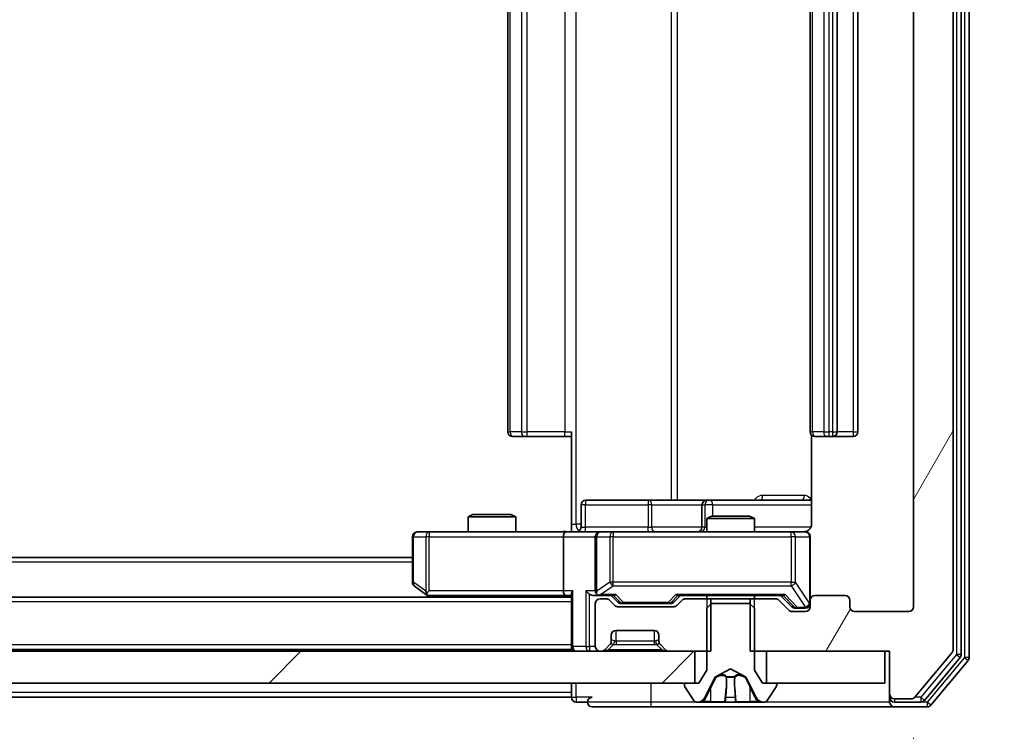
# Model space of a CAD drawing. Units: millimetres. Extents: x 0 to 8271, y 0 to 1546.
# Drawn here: x 2979 to 3041, y 1077 to 1122 of the extents above; entities that cross this region are included whole.
import ezdxf

# ---------------------------------------------------------------- set-up
doc = ezdxf.new("R2010")
doc.units = ezdxf.units.MM
doc.header["$LTSCALE"] = 2.5
doc.layers.get('Defpoints').update_dxf_attribs({"lineweight": 25})
for name, color, linetype, lineweight in [('Dimension (ISO)', 7, 'Continuous', 18), ('Dimension (ISO) @ 1', 7, 'Continuous', 18), ('Visible (ISO)', 7, 'Continuous', 35), ('Visible Narrow (ISO)', 7, 'Continuous', 25)]:
    doc.layers.add(name, color=color, linetype=linetype, lineweight=lineweight)
doc.layers.add('Hatch (ISO)', color=1, linetype='Continuous', lineweight=18, true_color=0xff0000)
doc.styles.add('Note Text (TK)', font='MS PGothic.ttf')
doc.dimstyles.new('Default - Method 1b (TK)', dxfattribs={"dimscale": 2.5, "dimtxt": 2.5, "dimasz": 2.5, "dimexe": 1, "dimexo": 1.5, "dimgap": 1, "dimtad": 1, "dimrnd": 1e-08, "dimdsep": 46, "dimtxsty": 'Note Text (TK)', "dimcen": 0.09, "dimdle": 5, "dimclrd": 100, "dimclre": 100, "dimclrt": 7, "dimadec": 1, "dimazin": 1, "dimtfac": 1, "dimtmove": 0, "dimatfit": 3, "dimfxl": 0, "dimtolj": 1, "dimlwd": -1, "dimlwe": -1, "dimarcsym": 0})

# ---------------------------------------------------------------- blocks, each defined once
blk = doc.blocks.new('*D117')
at = {"layer": 'Defpoints', "color": 0, "transparency": 16777216}
for p in [(2742.258, 1084.672), (3035.258, 1084.672), (3035.258, 1017.872)]:
    blk.add_point(p, dxfattribs=at)
at = {"layer": 'Dimension (ISO)', "color": 100, "transparency": 16777216}
for p, q in [((2742.258, 1076.422), (2742.258, 1012.372)), ((3035.258, 1076.422), (3035.258, 1012.372)), ((2756.008, 1017.872), (3021.508, 1017.872))]:
    blk.add_line(p, q, dxfattribs=at)
for points in [[(2756.008, 1020.163), (2756.008, 1015.58), (2742.258, 1017.872)], [(3021.508, 1020.163), (3021.508, 1015.58), (3035.258, 1017.872)]]:
    blk.add_solid(points, dxfattribs=at)
at = {"layer": 'Dimension (ISO)', "color": 7, "transparency": 16777216, "insert": (2874.773, 1030.247), "char_height": 13.75, "attachment_point": 4, "style": 'Note Text (TK)'}
blk.add_mtext('\\A1;293', dxfattribs=at)
blk = doc.blocks.new('*D118')
at = {"layer": 'Defpoints', "color": 0, "transparency": 16777216}
for p in [(3033.758, 1162.872), (3033.758, 1081.872), (3099.758, 1081.872)]:
    blk.add_point(p, dxfattribs=at)
at = {"layer": 'Dimension (ISO)', "color": 100, "transparency": 16777216}
for p, q in [((3042.008, 1162.872), (3105.258, 1162.872)), ((3099.758, 1149.122), (3099.758, 1095.622)), ((3042.008, 1081.872), (3105.258, 1081.872))]:
    blk.add_line(p, q, dxfattribs=at)
for points in [[(3097.466, 1149.122), (3102.05, 1149.122), (3099.758, 1162.872)], [(3097.466, 1095.622), (3102.05, 1095.622), (3099.758, 1081.872)]]:
    blk.add_solid(points, dxfattribs=at)
at = {"layer": 'Dimension (ISO)', "color": 7, "transparency": 16777216, "insert": (3087.383, 1114.715), "char_height": 13.75, "attachment_point": 4, "rotation": 90, "style": 'Note Text (TK)'}
blk.add_mtext('\\A1;81', dxfattribs=at)

msp = doc.modelspace()

# ---------------------------------------------------------------- hatches: boundary and pattern name
at = {"layer": 'Hatch (ISO)'}
h = msp.add_hatch(dxfattribs=at)
h.set_pattern_fill('ANSI31', color=256, scale=139.7, angle=14.999978, style=0)
h.set_pattern_definition([(60, (907.75, -44), (-15.12297, 8.73126), [])])
edge = h.paths.add_edge_path()
edge.add_line((3024.9874, 1162.8717), (3024.9874, 1159.5717))
edge.add_line((3024.9874, 1159.5717), (3026.5836, 1159.5717))
edge.add_ellipse((3026.5836, 1159.8717), major_axis=(0.3, 0), ratio=1, start_angle=270, end_angle=315)
edge.add_line((3026.7957, 1159.6595), (3027.42, 1160.2838))
edge.add_ellipse((3027.6321, 1160.0717), major_axis=(0.2121, 0.2121), ratio=1, start_angle=45, end_angle=90, ccw=False)
edge.add_line((3027.6321, 1160.3717), (3028.4579, 1160.3717))
edge.add_ellipse((3028.4579, 1160.0717), major_axis=(0.3, 0), ratio=1, start_angle=0, end_angle=90, ccw=False)
edge.add_line((3028.7578, 1160.0717), (3028.7578, 1159.6717))
edge.add_ellipse((3029.0579, 1159.6717), major_axis=(0, -0.3), ratio=1, start_angle=270, end_angle=360)
edge.add_line((3029.0579, 1159.3717), (3030.9579, 1159.3717))
edge.add_ellipse((3030.9579, 1159.6717), major_axis=(0.3, 0), ratio=1, start_angle=270, end_angle=360)
edge.add_line((3031.2579, 1159.6717), (3031.2579, 1160.0717))
edge.add_ellipse((3031.5579, 1160.0717), major_axis=(0, 0.3), ratio=1, start_angle=0, end_angle=90, ccw=False)
edge.add_line((3031.5579, 1160.3717), (3034.9579, 1160.3717))
edge.add_ellipse((3034.9579, 1160.0717), major_axis=(0.3, 0), ratio=1, start_angle=0, end_angle=90, ccw=False)
edge.add_line((3035.2579, 1160.0717), (3035.2579, 1084.6717))
edge.add_ellipse((3034.9579, 1084.6717), major_axis=(0, -0.3), ratio=1, start_angle=0, end_angle=90, ccw=False)
edge.add_line((3034.9579, 1084.3717), (3031.5579, 1084.3717))
edge.add_ellipse((3031.5579, 1084.6717), major_axis=(-0.3, 0), ratio=1, start_angle=0, end_angle=90, ccw=False)
edge.add_line((3031.2579, 1084.6717), (3031.2579, 1085.0717))
edge.add_ellipse((3030.9579, 1085.0717), major_axis=(0, 0.3), ratio=1, start_angle=270, end_angle=360)
edge.add_line((3030.9579, 1085.3717), (3029.0579, 1085.3717))
edge.add_ellipse((3029.0579, 1085.0717), major_axis=(-0.3, 0), ratio=1, start_angle=270, end_angle=360)
edge.add_line((3028.7578, 1085.0717), (3028.7578, 1084.6717))
edge.add_ellipse((3028.4579, 1084.6717), major_axis=(0, -0.3), ratio=1, start_angle=0, end_angle=90, ccw=False)
edge.add_line((3028.4579, 1084.3717), (3027.6321, 1084.3717))
edge.add_ellipse((3027.6321, 1084.6717), major_axis=(-0.3, 0), ratio=1, start_angle=45, end_angle=90, ccw=False)
edge.add_line((3027.42, 1084.4595), (3026.7957, 1085.0838))
edge.add_ellipse((3026.5836, 1084.8717), major_axis=(-0.2121, 0.2121), ratio=1, start_angle=270, end_angle=315)
edge.add_line((3026.5836, 1085.1717), (3024.9874, 1085.1717))
edge.add_line((3024.9874, 1085.1717), (3024.9874, 1081.8717))
edge.add_line((3024.9874, 1081.8717), (3033.7579, 1081.8717))
edge.add_line((3033.7579, 1081.8717), (3033.7579, 1079.1717))
edge.add_ellipse((3034.0579, 1079.1717), major_axis=(0, -0.3), ratio=1, start_angle=270, end_angle=360)
edge.add_line((3034.0579, 1078.8717), (3035.1173, 1078.8717))
edge.add_ellipse((3035.1173, 1079.1717), major_axis=(0.3, 0), ratio=1, start_angle=270, end_angle=320.194429)
edge.add_line((3035.3478, 1078.9796), (3037.6883, 1081.7882))
edge.add_ellipse((3037.4579, 1081.9803), major_axis=(0.1921, 0.2305), ratio=1, start_angle=270, end_angle=309.805571)
edge.add_line((3037.7579, 1081.9803), (3037.7579, 1162.763))
edge.add_ellipse((3037.4579, 1162.763), major_axis=(0, 0.3), ratio=1, start_angle=270, end_angle=309.805571)
edge.add_line((3037.6883, 1162.9551), (3035.3478, 1165.7637))
edge.add_ellipse((3035.1173, 1165.5717), major_axis=(-0.1921, 0.2305), ratio=1, start_angle=270, end_angle=320.194429)
edge.add_line((3035.1173, 1165.8717), (3034.0579, 1165.8717))
edge.add_ellipse((3034.0579, 1165.5717), major_axis=(-0.3, 0), ratio=1, start_angle=270, end_angle=360)
edge.add_line((3033.7579, 1165.5717), (3033.7579, 1162.8717))
edge.add_line((3033.7579, 1162.8717), (3024.9874, 1162.8717))
h = msp.add_hatch(dxfattribs=at)
h.set_pattern_fill('ANSI31', color=256, scale=139.7, style=0)
h.set_pattern_definition([(45, (907.75, -44), (-12.34785, 12.34785), [])])
h.paths.add_polyline_path([(3021.5079, 1079.8717), (3021.5079, 1081.8717), (2756.0079, 1081.8717), (2756.0079, 1079.8717)])

# ---------------------------------------------------------------- linework, layer by layer
at = {"layer": 'Visible (ISO)'}
for p, q in [((3038.2579, 1081.6613), (3038.2579, 1163.082)), ((3038.7579, 1081.4803), (3038.7579, 1163.263)), ((3037.7579, 1081.9803), (3037.7579, 1162.763)), ((3035.2579, 1160.0717), (3035.2579, 1084.6717)), ((3009.7579, 1149.0717), (3009.7579, 1095.6717)), ((3028.7578, 1149.0717), (3028.7578, 1095.6717)), ((3030.4579, 1095.6717), (3030.4579, 1149.0717)), ((3031.7579, 1095.6717), (3031.7579, 1149.0717)), ((3013.7579, 1089.8717), (3013.7579, 1095.6717)), ((3010.1164, 1095.3717), (3010.0579, 1095.3717)), ((3010.1164, 1095.3717), (3010.8235, 1095.3717)), ((3010.965, 1095.3717), (3010.8235, 1095.3717)), ((3010.965, 1095.3717), (3013.3436, 1095.3717)), ((3013.7579, 1095.3717), (3013.3436, 1095.3717)), ((3028.8477, 1095.4576), (3028.8477, 1089.8717)), ((3029.1164, 1095.3717), (3029.0579, 1095.3717)), ((3029.1164, 1095.3717), (3029.8235, 1095.3717)), ((3029.965, 1095.3717), (3029.8235, 1095.3717)), ((3029.965, 1095.3717), (3030.1579, 1095.3717)), ((3030.1579, 1095.3717), (3031.4579, 1095.3717)), ((3018.5888, 1091.3717), (3014.6592, 1091.3717)), ((3022.2633, 1091.3717), (3018.5888, 1091.3717)), ((3022.4349, 1091.3717), (3022.2633, 1091.3717)), ((3028.8477, 1091.3717), (3022.4349, 1091.3717)), ((3014.3592, 1089.6717), (3014.3592, 1091.0717)), ((3021.9633, 1091.0717), (3021.9633, 1089.6717)), ((3007.5646, 1090.4717), (3007.2579, 1090.3183)), ((3010.2579, 1090.3183), (3007.2579, 1090.3183)), ((3007.2579, 1089.3717), (3007.2579, 1090.3183)), ((3007.5646, 1090.4717), (3009.9511, 1090.4717)), ((3009.9511, 1090.4717), (3010.2579, 1090.3183)), ((3010.2579, 1089.3717), (3010.2579, 1090.3183)), ((3022.5646, 1090.3717), (3022.2579, 1090.2183)), ((3025.2579, 1090.2183), (3022.2579, 1090.2183)), ((3022.2579, 1089.3717), (3022.2579, 1090.2183)), ((3022.5646, 1090.3717), (3024.9511, 1090.3717)), ((3024.9511, 1090.3717), (3025.2579, 1090.2183)), ((3025.2579, 1089.3717), (3025.2579, 1090.2183)), ((3004.8212, 1089.3717), (3004.0579, 1089.3717)), ((3013.3821, 1089.3717), (3004.8212, 1089.3717)), ((3013.3821, 1089.3717), (3015.5579, 1089.3717)), ((3013.7579, 1089.8717), (3013.7579, 1089.3794)), ((3016.3761, 1089.3717), (3015.5579, 1089.3717)), ((3027.5724, 1089.3717), (3016.3761, 1089.3717)), ((3028.4579, 1089.3717), (3027.5724, 1089.3717)), ((3003.7579, 1089.0717), (3003.7579, 1086.2217)), ((3013.2579, 1089.0717), (3013.2579, 1085.6717)), ((3015.2579, 1089.0717), (3015.2579, 1085.6717)), ((3028.7578, 1085.0717), (3028.7578, 1089.0717)), ((3003.7579, 1087.7717), (2773.7579, 1087.7717)), ((3003.8779, 1085.9817), (3004.6112, 1085.4317)), ((3004.8212, 1085.6717), (3004.6656, 1085.516)), ((3013.7579, 1085.2717), (2763.7579, 1085.2717)), ((3004.6112, 1085.4317), (3004.8245, 1085.2717)), ((3004.7912, 1085.3717), (3013.3821, 1085.3717)), ((3013.3821, 1085.3717), (3013.7579, 1085.3717)), ((3013.7579, 1085.4595), (3013.7579, 1082.1717)), ((3015.1821, 1085.3717), (3015.5579, 1085.3717)), ((3015.5579, 1085.3717), (3016.4339, 1085.3717)), ((3015.9336, 1085.1717), (3015.5579, 1085.1717)), ((3016.47, 1084.7595), (3016.1457, 1085.0838)), ((3016.67, 1084.9595), (3016.2579, 1085.3717)), ((3020.1957, 1084.9595), (3020.6079, 1085.3717)), ((3020.72, 1085.0838), (3020.3957, 1084.7595)), ((3020.4318, 1085.3717), (3027.0839, 1085.3717)), ((3022.5284, 1085.1717), (3020.9321, 1085.1717)), ((3022.2579, 1085.1717), (3022.2579, 1085.3717)), ((3022.5284, 1081.8717), (3022.5284, 1085.1717)), ((3022.5284, 1085.1717), (3024.9874, 1085.1717)), ((3026.5836, 1085.1717), (3024.9874, 1085.1717)), ((3024.9874, 1085.1717), (3024.9874, 1081.8717)), ((3025.2579, 1085.1717), (3025.2579, 1085.3717)), ((3027.42, 1084.4595), (3026.7957, 1085.0838)), ((3026.9079, 1085.3717), (3027.62, 1084.6595)), ((3028.7578, 1085.0717), (3028.7578, 1084.6717)), ((3030.9579, 1085.3717), (3029.0579, 1085.3717)), ((3031.2579, 1084.6717), (3031.2579, 1085.0717)), ((3015.2579, 1084.8717), (3015.2579, 1082.1717)), ((3020.1836, 1084.6717), (3016.6821, 1084.6717)), ((3016.8821, 1084.8717), (3017.0256, 1084.8717)), ((3017.0256, 1084.8717), (3019.8401, 1084.8717)), ((3019.8401, 1084.8717), (3019.9836, 1084.8717)), ((3022.5579, 1084.8717), (3022.2579, 1084.5717)), ((3022.2579, 1084.5717), (3022.2579, 1080.6717)), ((3024.9579, 1084.8717), (3022.5579, 1084.8717)), ((3025.2579, 1084.5717), (3024.9579, 1084.8717)), ((3025.2579, 1080.6717), (3025.2579, 1084.5717)), ((3028.4579, 1084.3717), (3027.6321, 1084.3717)), ((3027.8321, 1084.5717), (3027.9686, 1084.5717)), ((3027.9686, 1084.5717), (3028.4579, 1084.5717)), ((3034.9579, 1084.3717), (3031.5579, 1084.3717)), ((3016.5579, 1083.1717), (3018.9579, 1083.1717)), ((3016.2579, 1082.4959), (3016.2579, 1082.8717)), ((3019.2579, 1082.8717), (3019.2579, 1082.4959)), ((3021.5079, 1081.8717), (2756.0079, 1081.8717)), ((3013.7579, 1081.9717), (2763.7579, 1081.9717)), ((3013.7579, 1081.9717), (3013.7579, 1082.1717)), ((3013.7579, 1081.9717), (3013.7579, 1081.8717)), ((3015.5579, 1081.8717), (3015.6336, 1081.8717)), ((3015.8457, 1081.9595), (3016.17, 1082.2838)), ((3016.17, 1082.2838), (3016.1904, 1082.3042)), ((3019.3253, 1082.3042), (3019.3457, 1082.2838)), ((3019.3457, 1082.2838), (3019.67, 1081.9595)), ((3019.8821, 1081.8717), (3022.5284, 1081.8717)), ((3021.5079, 1079.8717), (3021.5079, 1081.8717)), ((3024.9874, 1081.8717), (3033.7579, 1081.8717)), ((3033.4579, 1081.8717), (3026.0079, 1081.8717)), ((3026.0079, 1081.8717), (3026.0079, 1079.8717)), ((3033.4579, 1079.8717), (3033.4579, 1081.8717)), ((3033.7579, 1081.8717), (3033.7579, 1079.1717)), ((3035.3478, 1078.9796), (3037.6883, 1081.7882)), ((3035.947, 1078.7796), (3038.1883, 1081.4692)), ((3036.3478, 1078.4796), (3038.6883, 1081.2882)), ((3022.2579, 1080.6717), (3021.7579, 1079.8717)), ((3022.8104, 1080.2679), (3023.7579, 1080.7717)), ((3023.7579, 1080.7717), (3024.7053, 1080.2679)), ((3025.7579, 1079.8717), (3025.2579, 1080.6717)), ((3022.1457, 1078.9494), (3022.7891, 1080.2459)), ((3024.7266, 1080.2459), (3025.37, 1078.9494)), ((2756.0079, 1079.8717), (3021.5079, 1079.8717)), ((3013.7579, 1079.8717), (3013.7579, 1079.2717)), ((3020.8579, 1079.7717), (3020.8579, 1079.7309)), ((3020.8902, 1079.6219), (3021.4487, 1078.7627)), ((3021.7579, 1079.8717), (3020.9579, 1079.8717)), ((3026.5579, 1079.8717), (3025.7579, 1079.8717)), ((3026.0079, 1079.8717), (3033.4579, 1079.8717)), ((3026.067, 1078.7627), (3026.6255, 1079.6219)), ((3026.6579, 1079.7309), (3026.6579, 1079.7717)), ((3013.7579, 1078.9717), (2763.7579, 1078.9717)), ((3013.7579, 1078.9717), (3013.7579, 1079.2717)), ((3033.7579, 1079.1717), (3033.7579, 1078.9717)), ((3033.7579, 1078.6717), (3033.7579, 1078.9717)), ((3034.0579, 1078.8717), (3035.1173, 1078.8717)), ((3014.0579, 1078.6717), (3014.7579, 1078.6717)), ((3015.0579, 1078.3717), (3018.7579, 1078.3717)), ((3018.7579, 1078.3717), (3034.0579, 1078.3717)), ((3021.6164, 1078.6717), (3021.6978, 1078.6717)), ((3021.6978, 1078.6717), (3021.7351, 1078.6717)), ((3021.7351, 1078.6717), (3022.5147, 1078.6717)), ((3023.3538, 1078.6717), (3022.5147, 1078.6717)), ((3023.3538, 1078.6717), (3023.3674, 1078.6717)), ((3023.3674, 1078.6717), (3024.1483, 1078.6717)), ((3024.1483, 1078.6717), (3024.1619, 1078.6717)), ((3025.001, 1078.6717), (3024.1619, 1078.6717)), ((3025.001, 1078.6717), (3025.7806, 1078.6717)), ((3025.7806, 1078.6717), (3025.8179, 1078.6717)), ((3025.8179, 1078.6717), (3025.8993, 1078.6717)), ((3034.0579, 1078.6717), (3035.7165, 1078.6717)), ((3034.0579, 1078.3717), (3036.1173, 1078.3717))]:
    msp.add_line(p, q, dxfattribs=at)
for centre, radius, start, end in [((3010.0579, 1095.6717), 0.3, 180, 270), ((3029.0579, 1095.6717), 0.3, 180, 270), ((3030.1579, 1095.6717), 0.3, 270, 0), ((3031.4579, 1095.6717), 0.3, 270, 0), ((3014.6592, 1091.0717), 0.3, 90, 180), ((3022.2633, 1091.0717), 0.3, 90, 180), ((3004.0579, 1089.0717), 0.3, 90, 180), ((3014.0592, 1089.6717), 0.3, 270, 0), ((3015.5579, 1089.0717), 0.3, 90, 180), ((3021.6633, 1089.6717), 0.3, 270, 0), ((3028.2579, 1089.8717), 0.5, 270, 284.475521), ((3028.4579, 1089.0717), 0.3, 0, 90), ((3004.0579, 1086.2217), 0.3, 180, 233.130102), ((3015.5579, 1085.6717), 0.3, 180, 211.244455), ((3004.7912, 1085.6717), 0.3, 233.130102, 246.562016), ((3004.7912, 1085.6717), 0.3, 246.562015, 270), ((3015.5579, 1084.8717), 0.3, 90, 180), ((3015.5579, 1085.6717), 0.3, 246.562016, 270), ((3015.9336, 1084.8717), 0.3, 45, 90), ((3020.9321, 1084.8717), 0.3, 90, 135), ((3026.5836, 1084.8717), 0.3, 45, 90), ((3029.0579, 1085.0717), 0.3, 90, 180), ((3030.9579, 1085.0717), 0.3, 0, 90), ((3016.6821, 1084.9717), 0.3, 225, 270), ((3020.1836, 1084.9717), 0.3, 270, 315), ((3027.6321, 1084.6717), 0.3, 225, 270), ((3028.4579, 1084.8717), 0.3, 270, 0), ((3028.4579, 1084.6717), 0.3, 270, 0), ((3031.5579, 1084.6717), 0.3, 180, 270), ((3034.9579, 1084.6717), 0.3, 270, 0), ((3016.5579, 1082.8717), 0.3, 90, 180), ((3018.9579, 1082.8717), 0.3, 0, 90), ((3015.9579, 1082.4959), 0.3, 315, 0), ((3019.5579, 1082.4959), 0.3, 180, 225), ((3014.0579, 1082.1717), 0.3, 180, 270), ((3015.5579, 1082.1717), 0.3, 180, 270), ((3015.6336, 1082.1717), 0.3, 270, 315), ((3019.8821, 1082.1717), 0.3, 225, 270), ((3037.4579, 1081.9803), 0.3, 320.194429, 0), ((3037.9579, 1081.6613), 0.3, 320.194429, 0), ((3038.4579, 1081.4803), 0.3, 320.194429, 0), ((3022.8338, 1080.2237), 0.05, 118, 153.608297), ((3024.6819, 1080.2237), 0.05, 26.391703, 62), ((3020.9579, 1079.7717), 0.1, 90, 180), ((3021.0579, 1079.7309), 0.2, 180, 213.023868), ((3026.5579, 1079.7717), 0.1, 0, 90), ((3026.4579, 1079.7309), 0.2, 326.976132, 0), ((3014.0579, 1078.9717), 0.3, 180, 270), ((3015.0579, 1078.6717), 0.3, 90, 180), ((3021.6164, 1078.8717), 0.2, 213.023868, 270), ((3021.6978, 1079.1717), 0.5, 270, 333.608297), ((3025.8179, 1079.1717), 0.5, 206.391703, 270), ((3025.8993, 1078.8717), 0.2, 270, 326.976132), ((3034.0579, 1079.1717), 0.3, 180, 270), ((3034.0579, 1078.9717), 0.3, 180, 270), ((3035.1173, 1079.1717), 0.3, 270, 320.194429), ((3035.7165, 1078.9717), 0.3, 270, 320.194429), ((3015.0579, 1078.6717), 0.3, 180, 270), ((3034.0579, 1078.6717), 0.3, 180, 270), ((3036.1173, 1078.6717), 0.3, 270, 320.194429)]:
    msp.add_arc(centre, radius, start, end, dxfattribs=at)
for centre, major_axis, ratio, start_param, end_param in [((3013.3821, 1089.0717), (0, -0.3), 0.4142136, 3.1415927, 4.712389), ((3004.8212, 1085.6491), (0.2411, -0.4823), 0.3700244, 4.5294454, 4.8041722), ((3013.3821, 1085.6717), (0, -0.3), 0.4142136, 4.712389, 6.2831853), ((3014.0579, 1085.6717), (-0.2772, -0.2772), 0.4142136, 5.1050881, 5.8904862), ((3014.8821, 1085.6717), (-0.2772, 0.2772), 0.4142136, 1.1780972, 1.9634954), ((3015.5579, 1085.6491), (-0.2515, -0.483), 0.3384375, 4.8868428, 5.1615697), ((3015.1821, 1085.6717), (-0.4243, 0), 0.7071068, 0.7853982, 1.5707963), ((3015.5901, 1085.6717), (-0.6487, -0.2044), 0.3384375, 1.230115, 1.4645462), ((3016.5371, 1085.6717), (0.1246, 0.2958), 0.4004104, 3.3086173, 3.9521184), ((3016.8821, 1085.1717), (-0.3, 0), 0.9998508, 0.7853235, 1.5707963), ((3019.9836, 1085.1717), (0.3, 0), 0.9998508, 4.712389, 5.4978618), ((3020.3286, 1085.6717), (-0.1246, 0.2958), 0.4004104, 2.3310669, 2.974568), ((3027.1871, 1085.6717), (0.1246, 0.2958), 0.4004104, 3.3086173, 3.9521184), ((3027.8321, 1084.8717), (-0.3, 0), 0.9998508, 0.7853235, 1.5707963)]:
    msp.add_ellipse(centre, major_axis=major_axis, ratio=ratio, start_param=start_param, end_param=end_param, dxfattribs=at)
for points, knots in [([(3012.5953, 1089.3717), (3012.7557, 1089.3717), (3012.9158, 1089.3839), (3013.3031, 1089.4003), (3013.5309, 1089.3952), (3013.7579, 1089.3835)], [0, 0, 0, 0, 0.04811296, 0.04811296, 0.11629634, 0.11629634, 0.11629634, 0.11629634]), ([(3028.3829, 1089.3875), (3028.4118, 1089.3951), (3028.4424, 1089.398), (3028.503, 1089.3947), (3028.5339, 1089.3883), (3028.5937, 1089.3662), (3028.6232, 1089.3496), (3028.6726, 1089.3087), (3028.6936, 1089.2846), (3028.7273, 1089.2314), (3028.7403, 1089.2017), (3028.7524, 1089.1553), (3028.7553, 1089.1393), (3028.7571, 1089.1192), (3028.7573, 1089.1153), (3028.7577, 1089.1085), (3028.7578, 1089.1056), (3028.7578, 1089.1019), (3028.7578, 1089.101), (3028.7578, 1089.1001), (3028.7578, 1089.1), (3028.7578, 1089.0997), (3028.7578, 1089.0995), (3028.7578, 1089.0992), (3028.7578, 1089.099), (3028.7578, 1089.0984), (3028.7578, 1089.0984), (3028.7578, 1089.0982), (3028.7578, 1089.0982), (3028.7578, 1089.098), (3028.7578, 1089.098), (3028.7578, 1089.0978), (3028.7578, 1089.0977), (3028.7578, 1089.097), (3028.7578, 1089.0961), (3028.7578, 1089.0908), (3028.7578, 1089.0829), (3028.7578, 1089.0742), (3028.7578, 1089.0717), (3028.7578, 1089.0717)], [0.00000522, 0.00000522, 0.00000522, 0.00000522, 0.00898645, 0.00898645, 0.01823555, 0.01823555, 0.02811062, 0.02811062, 0.03748361, 0.03748361, 0.04698884, 0.04698884, 0.05185687, 0.05185687, 0.05302621, 0.05302621, 0.05390342, 0.05390342, 0.05414737, 0.05414737, 0.05420306, 0.05420306, 0.05425891, 0.05425891, 0.05437234, 0.05437234, 0.05482548, 0.05482548, 0.05526929, 0.05526929, 0.05660054, 0.05660054, 0.06059413, 0.06059413, 0.07257552, 0.07257552, 0.108522, 0.108522, 0.1292205, 0.1292205, 0.1292205, 0.1292205]), ([(3028.8477, 1089.8717), (3028.8477, 1089.8114), (3028.8325, 1089.7407), (3028.783, 1089.6277), (3028.739, 1089.566), (3028.6462, 1089.4773), (3028.5802, 1089.4352), (3028.5062, 1089.4056), (3028.4921, 1089.4007), (3028.4774, 1089.3963)], [0.151444025, 0.151444025, 0.151444025, 0.151444025, 0.169518324, 0.169518324, 0.188462119, 0.188462119, 0.208033743, 0.208033743, 0.212355635, 0.212355635, 0.212355635, 0.212355635]), ([(3004.6719, 1085.3964), (3004.6708, 1085.3992), (3004.6698, 1085.402), (3004.6648, 1085.4188), (3004.662, 1085.4403), (3004.6619, 1085.4772), (3004.6633, 1085.4969), (3004.6656, 1085.516)], [0.250886757, 0.250886757, 0.250886757, 0.250886757, 0.252877969, 0.252877969, 0.261958418, 0.261958418, 0.268388032, 0.268388032, 0.268388032, 0.268388032]), ([(3015.4385, 1085.3964), (3015.433, 1085.3988), (3015.4275, 1085.4014), (3015.3936, 1085.4186), (3015.3673, 1085.438), (3015.33, 1085.4752), (3015.3137, 1085.496), (3015.3014, 1085.516)], [0.381031219, 0.381031219, 0.381031219, 0.381031219, 0.382741903, 0.382741903, 0.391761654, 0.391761654, 0.398553638, 0.398553638, 0.398553638, 0.398553638]), ([(3021.9991, 1078.7546), (3021.9178, 1078.7014), (3021.8266, 1078.6721), (3021.737, 1078.6717), (3021.7361, 1078.6717), (3021.7351, 1078.6717)], [0, 0, 0, 0, 0.032055974, 0.032055974, 0.032394303, 0.032394303, 0.032394303, 0.032394303]), ([(3021.7351, 1078.6717), (3021.7362, 1078.6717), (3021.7372, 1078.6717), (3021.7476, 1078.6717), (3021.757, 1078.6718), (3021.7664, 1078.6722)], [-0.0323943032, -0.0323943032, -0.0323943032, -0.0323943032, -0.0320559737, -0.0320559737, -0.0289727583, -0.0289727583, -0.0289727583, -0.0289727583]), ([(3023.3685, 1078.6717), (3023.3683, 1078.6717), (3023.3682, 1078.6717), (3023.3678, 1078.6717), (3023.3676, 1078.6717), (3023.3674, 1078.6717)], [-0.00023059908, -0.00023059908, -0.00023059908, -0.00023059908, 0, 0, 0.00033832945, 0.00033832945, 0.00033832945, 0.00033832945]), ([(3023.3685, 1078.6717), (3023.3686, 1078.6717), (3023.3686, 1078.6717), (3023.369, 1078.6717), (3023.3693, 1078.6717), (3023.3696, 1078.6717)], [-0.00005424966, -0.00005424966, -0.00005424966, -0.00005424966, 0, 0, 0.00024151791, 0.00024151791, 0.00024151791, 0.00024151791]), ([(3024.0584, 1078.7546), (3024.0604, 1078.7014), (3024.1064, 1078.6721), (3024.1474, 1078.6717), (3024.1479, 1078.6717), (3024.1483, 1078.6717)], [0, 0, 0, 0, 0.032055974, 0.032055974, 0.032394303, 0.032394303, 0.032394303, 0.032394303]), ([(3024.1483, 1078.6717), (3024.1481, 1078.6717), (3024.1479, 1078.6717), (3024.1457, 1078.6717), (3024.1437, 1078.6718), (3024.1417, 1078.6722)], [-0.0323943032, -0.0323943032, -0.0323943032, -0.0323943032, -0.0320559737, -0.0320559737, -0.0289727583, -0.0289727583, -0.0289727583, -0.0289727583]), ([(3025.7754, 1078.6717), (3025.7761, 1078.6717), (3025.7768, 1078.6717), (3025.7785, 1078.6717), (3025.7795, 1078.6717), (3025.7806, 1078.6717)], [-0.00023059908, -0.00023059908, -0.00023059908, -0.00023059908, 0, 0, 0.00033832945, 0.00033832945, 0.00033832945, 0.00033832945]), ([(3025.7806, 1078.6717), (3025.7796, 1078.6717), (3025.7787, 1078.6717), (3025.7771, 1078.6717), (3025.7764, 1078.6717), (3025.7758, 1078.6717)], [-0.00033832945, -0.00033832945, -0.00033832945, -0.00033832945, 0, 0, 0.00024151791, 0.00024151791, 0.00024151791, 0.00024151791])]:
    msp.add_open_spline(points, degree=3, knots=knots, dxfattribs=at)
for points in [[(3021.7664, 1078.6722), (3021.855, 1078.6751), (3021.9448, 1078.6908), (3022.0255, 1078.7173)], [(3024.1417, 1078.6722), (3024.1231, 1078.6751), (3024.1045, 1078.6908), (3024.1035, 1078.7173)]]:
    msp.add_open_spline(points, degree=3, dxfattribs=at)
at = {"layer": 'Visible Narrow (ISO)'}
for p, q in [((3037.9579, 1163.082), (3037.9579, 1081.6613)), ((3038.4579, 1163.263), (3038.4579, 1081.4803)), ((3014.0507, 1089.8717), (3014.0507, 1154.8717)), ((3020.0287, 1153.3717), (3020.0287, 1091.3717)), ((3020.433, 1091.3717), (3020.433, 1153.3717)), ((3009.9043, 1095.6717), (3009.9043, 1149.0717)), ((3010.6114, 1149.0717), (3010.6114, 1095.6717)), ((3010.965, 1095.6717), (3010.965, 1149.0717)), ((3013.3436, 1149.0717), (3013.3436, 1095.6717)), ((3028.9043, 1095.6717), (3028.9043, 1149.0717)), ((3029.6114, 1149.0717), (3029.6114, 1095.6717)), ((3029.965, 1095.6717), (3029.965, 1149.0717)), ((3030.1579, 1149.0717), (3030.1579, 1095.6717)), ((3031.4579, 1149.0717), (3031.4579, 1095.6717)), ((3009.7579, 1095.6717), (3009.9043, 1095.6717)), ((3010.6114, 1095.6717), (3009.9043, 1095.6717)), ((3010.6114, 1095.6717), (3010.965, 1095.6717)), ((3010.965, 1095.3717), (3010.965, 1095.6717)), ((3013.3436, 1095.6717), (3010.965, 1095.6717)), ((3013.3436, 1095.3717), (3013.3436, 1095.6717)), ((3013.3436, 1095.6717), (3013.7579, 1095.6717)), ((3028.7578, 1095.6717), (3028.9043, 1095.6717)), ((3029.6114, 1095.6717), (3028.9043, 1095.6717)), ((3029.6114, 1095.6717), (3029.965, 1095.6717)), ((3030.1579, 1095.6717), (3029.965, 1095.6717)), ((3029.965, 1095.3717), (3029.965, 1095.6717)), ((3030.1579, 1095.6717), (3030.1579, 1095.3717)), ((3030.1579, 1095.6717), (3030.4579, 1095.6717)), ((3031.4579, 1095.6717), (3030.4579, 1095.6717)), ((3031.4579, 1095.6717), (3031.4579, 1095.3717)), ((3031.4579, 1095.6717), (3031.7579, 1095.6717)), ((3028.4028, 1091.6717), (3025.7727, 1091.6717)), ((3014.6461, 1091.0717), (3014.3592, 1091.0717)), ((3014.6461, 1089.6717), (3014.6461, 1091.0717)), ((3014.6461, 1091.0717), (3018.5757, 1091.0717)), ((3018.8009, 1091.0717), (3018.5757, 1091.0717)), ((3018.5757, 1091.0717), (3018.5757, 1089.6717)), ((3018.8009, 1091.0717), (3021.9633, 1091.0717)), ((3018.8009, 1089.6717), (3018.8009, 1091.0717)), ((3021.9636, 1091.0717), (3021.9633, 1091.0717)), ((3021.9636, 1091.0717), (3022.1352, 1091.0717)), ((3021.9636, 1089.6717), (3021.9636, 1091.0717)), ((3022.647, 1091.0717), (3022.1352, 1091.0717)), ((3022.1352, 1091.0717), (3022.1352, 1089.6717)), ((3022.647, 1090.3717), (3022.647, 1091.0717)), ((3022.647, 1091.0717), (3028.8477, 1091.0717)), ((3004.8212, 1089.3717), (3004.8212, 1089.0717)), ((3013.7579, 1089.8717), (3014.0507, 1089.8717)), ((3014.3592, 1089.8717), (3014.0507, 1089.8717)), ((3014.3592, 1089.6717), (3014.6461, 1089.6717)), ((3018.5757, 1089.6717), (3014.6461, 1089.6717)), ((3016.3761, 1089.3717), (3016.3761, 1089.0717)), ((3018.5757, 1089.6717), (3018.8009, 1089.6717)), ((3021.9633, 1089.6717), (3018.8009, 1089.6717)), ((3021.9633, 1089.6717), (3021.9636, 1089.6717)), ((3022.1352, 1089.6717), (3021.9636, 1089.6717)), ((3022.1352, 1089.6717), (3022.2579, 1089.6717)), ((3028.802, 1089.6717), (3025.2579, 1089.6717)), ((3027.5724, 1089.0717), (3027.5724, 1089.3717)), ((3003.8385, 1089.0717), (3003.7579, 1089.0717)), ((3003.8385, 1086.2217), (3003.8385, 1089.0717)), ((3003.8385, 1089.0717), (3004.6019, 1089.0717)), ((3004.8212, 1089.0717), (3004.6019, 1089.0717)), ((3004.6019, 1089.0717), (3004.6019, 1085.6491)), ((3004.8212, 1089.0717), (3013.2579, 1089.0717)), ((3004.8212, 1085.6717), (3004.8212, 1089.0717)), ((3013.2579, 1089.0717), (3015.2579, 1089.0717)), ((3015.3532, 1089.0717), (3015.2579, 1089.0717)), ((3015.3532, 1085.6491), (3015.3532, 1089.0717)), ((3015.3532, 1089.0717), (3016.1714, 1089.0717)), ((3016.3761, 1089.0717), (3016.1714, 1089.0717)), ((3016.1714, 1089.0717), (3016.1714, 1086.2217)), ((3016.3761, 1086.2217), (3016.3761, 1089.0717)), ((3016.3761, 1089.0717), (3027.5724, 1089.0717)), ((3027.8408, 1089.0717), (3027.5724, 1089.0717)), ((3027.5724, 1089.0717), (3027.5724, 1086.2217)), ((3027.8408, 1086.2217), (3027.8408, 1089.0717)), ((3027.8408, 1089.0717), (3028.7262, 1089.0717)), ((3028.7578, 1089.0717), (3028.7262, 1089.0717)), ((3028.7262, 1089.0717), (3028.7262, 1084.8935)), ((3003.7579, 1087.4717), (2773.7579, 1087.4717)), ((3003.7579, 1086.2217), (3003.8385, 1086.2217)), ((3004.6019, 1085.6491), (3003.8385, 1086.2217)), ((3016.1714, 1086.2217), (3015.3532, 1085.6491)), ((3016.3761, 1086.2217), (3016.1714, 1086.2217)), ((3016.3761, 1085.9817), (3016.3761, 1086.2217)), ((3027.5724, 1086.2217), (3016.3761, 1086.2217)), ((3027.5724, 1085.9817), (3027.5724, 1086.2217)), ((3027.5724, 1086.2217), (3027.8408, 1086.2217)), ((3028.7262, 1084.8935), (3027.8408, 1086.2217)), ((3013.2579, 1085.6717), (3004.8212, 1085.6717)), ((3013.8457, 1085.6717), (3013.2579, 1085.6717)), ((3013.8457, 1082.1717), (3013.8457, 1085.6717)), ((3014.67, 1085.6717), (3014.67, 1082.1717)), ((3015.2579, 1085.6717), (3014.67, 1085.6717)), ((3015.5901, 1085.4317), (3016.3761, 1085.9817)), ((3016.3761, 1085.9817), (3027.5724, 1085.9817)), ((3027.5724, 1085.9817), (3028.4579, 1084.6535)), ((3013.7579, 1084.9717), (2763.7579, 1084.9717)), ((3005.038, 1085.2717), (3004.9047, 1085.3717)), ((3014.8821, 1082.1717), (3014.8821, 1085.4595)), ((3016.5371, 1085.4317), (3015.5901, 1085.4317)), ((3016.4108, 1085.3717), (3016.8134, 1084.9595)), ((3017.0256, 1084.9317), (3016.5371, 1085.4317)), ((3016.8134, 1084.9595), (3016.67, 1084.9595)), ((3020.3286, 1085.4317), (3019.8401, 1084.9317)), ((3020.0523, 1084.9595), (3020.4549, 1085.3717)), ((3020.1957, 1084.9595), (3020.0523, 1084.9595)), ((3027.1871, 1085.4317), (3020.3286, 1085.4317)), ((3022.2579, 1085.1717), (3022.2579, 1081.8717)), ((3025.2579, 1081.8717), (3025.2579, 1085.1717)), ((3027.0608, 1085.3717), (3027.7565, 1084.6595)), ((3027.9686, 1084.6317), (3027.1871, 1085.4317)), ((3017.0256, 1084.9317), (3017.0256, 1084.8717)), ((3019.8401, 1084.9317), (3017.0256, 1084.9317)), ((3019.8401, 1084.8717), (3019.8401, 1084.9317)), ((3027.7565, 1084.6595), (3027.62, 1084.6595)), ((3027.9686, 1084.6317), (3027.9686, 1084.5717)), ((3028.4579, 1084.6317), (3027.9686, 1084.6317)), ((3028.4579, 1084.6535), (3028.4579, 1084.6317)), ((3028.4579, 1084.5717), (3028.4579, 1084.6317)), ((3028.7262, 1084.8935), (3028.7578, 1084.8935)), ((3016.5579, 1082.4959), (3016.5579, 1083.1717)), ((3018.9579, 1083.1717), (3018.9579, 1082.4959)), ((3016.2681, 1082.5164), (3016.2579, 1082.4959)), ((3018.9579, 1082.4959), (3016.5579, 1082.4959)), ((3016.5579, 1082.4959), (3016.5579, 1082.2838)), ((3018.9579, 1082.4959), (3018.9579, 1082.2838)), ((3019.2579, 1082.4959), (3019.2476, 1082.5164)), ((3013.7579, 1082.2717), (2763.7579, 1082.2717)), ((3013.7579, 1082.1717), (3013.8457, 1082.1717)), ((3014.67, 1082.1717), (3013.8457, 1082.1717)), ((3014.67, 1082.1717), (3014.8821, 1082.1717)), ((3015.2579, 1082.1717), (3014.8821, 1082.1717)), ((3014.8821, 1082.1717), (3014.8821, 1081.8717)), ((3016.0579, 1081.9595), (3016.4026, 1082.3042)), ((3019.4579, 1081.9595), (3016.0579, 1081.9595)), ((3016.0579, 1081.8717), (3016.0579, 1081.9595)), ((3016.5579, 1082.2838), (3018.9579, 1082.2838)), ((3019.4579, 1081.9595), (3019.1131, 1082.3042)), ((3019.4579, 1081.8717), (3019.4579, 1081.9595)), ((3037.9579, 1081.6613), (3035.7165, 1078.9717)), ((3038.4579, 1081.4803), (3036.1173, 1078.6717)), ((3038.2579, 1081.6613), (3037.9579, 1081.6613)), ((3037.9579, 1081.6613), (3038.1883, 1081.4692)), ((3038.7579, 1081.4803), (3038.4579, 1081.4803)), ((3038.4579, 1081.4803), (3038.6883, 1081.2882)), ((3022.7891, 1080.2459), (3022.8209, 1080.2459)), ((3022.8416, 1080.2679), (3022.8104, 1080.2679)), ((3023.5113, 1080.2459), (3024.0044, 1080.2459)), ((3023.999, 1080.2679), (3023.5167, 1080.2679)), ((3024.7053, 1080.2679), (3024.6741, 1080.2679)), ((3024.6948, 1080.2459), (3024.7266, 1080.2459)), ((3014.0579, 1078.9717), (3014.0579, 1079.8717)), ((3018.7579, 1078.6717), (3018.7579, 1079.8717)), ((3022.2149, 1078.9315), (3022.5168, 1079.5476)), ((3022.5155, 1078.7173), (3022.5168, 1079.5476)), ((3023.4036, 1078.7173), (3023.4762, 1079.5476)), ((3023.4762, 1079.5476), (3023.4276, 1078.9315)), ((3024.0881, 1078.9315), (3024.0395, 1079.5476)), ((3024.1121, 1078.7173), (3024.0395, 1079.5476)), ((3024.9989, 1079.5476), (3025.3008, 1078.9315)), ((3025.0002, 1078.7173), (3024.9989, 1079.5476)), ((3013.7579, 1079.2717), (2763.7579, 1079.2717)), ((3013.7579, 1078.9717), (3014.0579, 1078.9717)), ((3014.0579, 1078.9717), (3014.0579, 1078.6717)), ((3015.0579, 1078.9717), (3014.0579, 1078.9717)), ((3022.1717, 1078.9494), (3022.1457, 1078.9494)), ((3024.0463, 1078.9494), (3023.4694, 1078.9494)), ((3025.37, 1078.9494), (3025.344, 1078.9494)), ((3033.7579, 1078.9717), (3033.8342, 1078.9717)), ((3034.0579, 1078.8717), (3034.0579, 1078.6717)), ((3035.7165, 1078.9717), (3035.3409, 1078.9717)), ((3035.7165, 1078.9717), (3035.7165, 1078.6717)), ((3035.947, 1078.7796), (3035.7165, 1078.9717)), ((3018.7579, 1078.6717), (3014.7579, 1078.6717)), ((3018.7579, 1078.3717), (3018.7579, 1078.6717)), ((3021.6164, 1078.6717), (3018.7579, 1078.6717)), ((3022.5155, 1078.7173), (3022.0255, 1078.7173)), ((3022.5155, 1078.7173), (3023.4036, 1078.7173)), ((3023.4122, 1078.7173), (3023.4036, 1078.7173)), ((3024.1121, 1078.7173), (3024.1035, 1078.7173)), ((3024.1121, 1078.7173), (3025.0002, 1078.7173)), ((3025.4902, 1078.7173), (3025.0002, 1078.7173)), ((3033.7579, 1078.6717), (3025.8993, 1078.6717)), ((3036.1173, 1078.6717), (3035.7165, 1078.6717)), ((3036.1173, 1078.6717), (3036.1173, 1078.3717)), ((3036.3478, 1078.4796), (3036.1173, 1078.6717))]:
    msp.add_line(p, q, dxfattribs=at)
for centre, radius, start, end in [((3017.0256, 1085.1717), 0.3, 225, 270.004276), ((3027.9686, 1084.8717), 0.3, 225, 270.004276), ((3016.5579, 1082.8838), 0.6, 255, 270), ((3018.9579, 1082.8838), 0.6, 270, 285)]:
    msp.add_arc(centre, radius, start, end, dxfattribs=at)
for centre, major_axis, ratio, start_param, end_param in [((3010.1164, 1095.6717), (0, -0.3), 0.7071068, 4.712389, 6.2831853), ((3010.8235, 1095.6717), (0, -0.3), 0.7071068, 4.712389, 6.2831853), ((3029.1164, 1095.6717), (0, -0.3), 0.7071068, 4.712389, 6.2831853), ((3029.8235, 1095.6717), (0, -0.3), 0.7071068, 4.712389, 6.2831853), ((3014.6592, 1091.0717), (0, 0.3), 0.0436194, 0, 1.5707963), ((3018.5888, 1091.0717), (0, 0.3), 0.0436194, 0, 1.5707963), ((3018.5888, 1091.0717), (0, 0.3), 0.7071068, 4.712389, 6.2831853), ((3022.2633, 1091.0717), (0, 0.3), 0.9990482, 0, 1.5707963), ((3022.4349, 1091.0717), (0, 0.3), 0.9990482, 0, 1.5707963), ((3022.4349, 1091.0717), (0, 0.3), 0.7071068, 4.712389, 6.2831853), ((3025.6452, 1091.6717), (0, -0.3), 0.4251427, 0, 1.5707963), ((3028.2274, 1091.6717), (0, -0.3), 0.5845417, 0, 1.5707963), ((3004.0579, 1089.0717), (0, 0.3), 0.7311768, 0, 1.5707963), ((3004.8212, 1089.0717), (0, 0.3), 0.7311768, 0, 1.5707963), ((3014.4043, 1089.8717), (0, 0.5), 0.7071068, 1.5707963, 2.6510965), ((3014.633, 1089.6717), (0, -0.3), 0.0436194, 0, 1.5707963), ((3015.5579, 1089.0717), (0, 0.3), 0.682188, 0, 1.5707963), ((3016.3761, 1089.0717), (0, 0.3), 0.682188, 0, 1.5707963), ((3018.5626, 1089.6717), (0, -0.3), 0.0436194, 0, 1.5707963), ((3019.0131, 1089.6717), (0, -0.3), 0.7071068, 4.712389, 6.2831853), ((3021.6639, 1089.6717), (0, -0.3), 0.9990482, 0, 1.5707963), ((3021.8355, 1089.6717), (0, -0.3), 0.9990482, 0, 1.5707963), ((3027.5724, 1089.0717), (0, 0.3), 0.8944272, 4.712389, 6.2831853), ((3028.4579, 1089.0717), (0, 0.3), 0.8944272, 4.712389, 6.2831853), ((3004.0579, 1086.2217), (-0.18, -0.24), 0.6509254, 5.1665473, 6.2831853), ((3016.3761, 1086.2217), (0.172, -0.2458), 0.6073134, 4.3105458, 5.4271839), ((3027.5724, 1086.2217), (0.2496, 0.1664), 0.7427814, 4.2525987, 5.5517379), ((3017.0256, 1085.1717), (-0.2146, -0.2096), 0.6901674, 0.0168833, 0.9775503), ((3019.8401, 1085.1717), (0, -0.3), 0.9998508, 0, 0.7854728), ((3019.8401, 1085.1717), (0.2146, -0.2096), 0.6901674, 5.305635, 6.266302), ((3027.9686, 1084.8717), (-0.2146, -0.2096), 0.6901674, 0.0168833, 0.9775503), ((3028.4579, 1084.8935), (-0.2496, -0.1664), 0.7427814, 1.1110061, 2.4101453), ((3028.4579, 1084.8935), (0.3, 0), 0.8, 4.712389, 6.2831853), ((3028.4579, 1084.8717), (0.3, 0), 0.8, 4.712389, 6.2831853), ((3015.9783, 1082.5164), (0.2121, -0.2121), 0.9351131, 0, 0.8189169), ((3016.5579, 1082.2474), (-0.2751, 0.289), 0.4138619, 5.3842077, 6.4314052), ((3016.4026, 1082.5164), (0.0776, 0.2898), 0.2505628, 3.9605096, 4.7794265), ((3016.5579, 1083.0959), (0, -0.6), 0.5, 6.0213859, 6.2831853), ((3018.9579, 1083.0959), (0, -0.6), 0.5, 0, 0.2617994), ((3018.9579, 1082.2474), (0.2751, 0.289), 0.4138619, 6.1349654, 7.1821629), ((3019.1131, 1082.5164), (-0.0776, 0.2898), 0.2505628, 1.5037588, 2.3226757), ((3019.5374, 1082.5164), (-0.2121, -0.2121), 0.9351131, 5.4642684, 6.2831853), ((3014.0579, 1082.1717), (0, -0.3), 0.7071068, 4.712389, 6.2831853), ((3014.8821, 1082.1717), (0, -0.3), 0.7071068, 4.712389, 6.2831853), ((3016.4821, 1082.1717), (-0.6476, -0.2345), 0.1095524, 6.053417, 7.1006146), ((3016.5579, 1082.2474), (0.3688, -0.0542), 0.100173, 2.0200464, 3.0672439), ((3018.9579, 1082.2474), (0.3688, 0.0542), 0.100173, 0.0743487, 1.1215463), ((3019.0336, 1082.1717), (0.6476, -0.2345), 0.1095524, 5.465756, 6.5129536), ((3022.8643, 1080.2237), (0, -0.05), 0.9670817, 3.6302849, 4.2517669), ((3022.8643, 1080.2237), (-0.044, 0.0237), 0.0870412, 0.2308583, 1.2284691), ((3022.8643, 1080.2237), (-0.0213, 0.0452), 0.271954, 0.1244647, 1.3474164), ((3023.5227, 1080.2237), (-0.0417, -0.0276), 0.8702675, 4.3140693, 5.5370209), ((3023.5227, 1080.2237), (-0.0498, -0.0049), 0.4728258, 4.8963461, 5.8939569), ((3023.5227, 1080.2237), (0, 0.05), 0.2544662, 0.4886922, 1.1101742), ((3023.993, 1080.2237), (0, -0.05), 0.2544662, 2.0314184, 2.6529005), ((3023.993, 1080.2237), (-0.0417, 0.0276), 0.8702675, 3.887757, 5.1107087), ((3023.993, 1080.2237), (0.0498, -0.0049), 0.4728258, 0.3892284, 1.3868392), ((3024.6514, 1080.2237), (0.0213, 0.0452), 0.271954, 4.9357689, 6.1587206), ((3024.6514, 1080.2237), (0.044, 0.0237), 0.0870412, 5.0547162, 6.052327), ((3024.6514, 1080.2237), (0, 0.05), 0.9670817, 5.1730111, 5.7944931), ((3022.5177, 1079.5433), (-0.0449, 0.022), 0.0707153, 4.766381, 6.117427), ((3023.526, 1079.5433), (-0.0498, 0.0039), 0.4389579, 4.9127883, 6.2638342), ((3023.9897, 1079.5433), (0.0498, 0.0039), 0.4389579, 0.0193511, 1.370397), ((3024.998, 1079.5433), (0.0449, 0.022), 0.0707153, 0.1657583, 1.5168043), ((3021.825, 1079.0758), (-0.3313, -0.3368), 0.8605493, 1.3250102, 1.9402661), ((3022.2158, 1078.9272), (-0.0449, 0.022), 0.0707177, 4.7663778, 6.1218009), ((3023.447, 1079.0758), (0.0375, 0.4413), 0.0170949, 1.9053096, 2.5205655), ((3023.4774, 1078.9272), (-0.0498, 0.0039), 0.4389175, 4.9084115, 6.2638347), ((3024.0383, 1078.9272), (0.0498, 0.0039), 0.4389175, 0.0193506, 1.3747738), ((3024.0687, 1079.0758), (0.0375, -0.4413), 0.0170949, 0.6210271, 1.236283), ((3025.2999, 1078.9272), (0.0449, 0.022), 0.0707177, 0.1613844, 1.5168075), ((3025.6907, 1079.0758), (0.3313, -0.3368), 0.8605493, 4.3429192, 4.9581751), ((3022.0263, 1078.7129), (-0.0274, 0.0418), 0.0334121, 4.7948816, 6.1900638), ((3022.5147, 1078.7217), (0, -0.05), 0.0174524, 0, 1.4835299), ((3023.3538, 1078.7217), (0, -0.05), 0.9998477, 0, 1.4835299), ((3023.462, 1078.7129), (-0.0499, 0.003), 0.8354784, 4.8563595, 6.2515417), ((3024.0537, 1078.7129), (0.0499, 0.003), 0.8354784, 0.0316436, 1.4268258), ((3024.1619, 1078.7217), (0, -0.05), 0.9998477, 4.7996554, 6.2831853), ((3025.001, 1078.7217), (0, -0.05), 0.0174524, 4.7996554, 6.2831853), ((3025.4894, 1078.7129), (0.0274, 0.0418), 0.0334121, 0.0931216, 1.4883037)]:
    msp.add_ellipse(centre, major_axis=major_axis, ratio=ratio, start_param=start_param, end_param=end_param, dxfattribs=at)
for points, knots in [([(3025.7727, 1091.6717), (3025.6228, 1091.6717), (3025.4183, 1091.5903), (3025.2845, 1091.4202), (3025.2562, 1091.3717)], [-0.097565399, -0.097565399, -0.097565399, -0.097565399, -0.0487827, -0.031647675, -0.031647675, -0.031647675, -0.031647675]), ([(3028.831, 1091.3717), (3028.8095, 1091.4175), (3028.705, 1091.586), (3028.5333, 1091.6717), (3028.4028, 1091.6717)], [-0.063289046, -0.063289046, -0.063289046, -0.063289046, -0.04737353, 0, 0, 0, 0]), ([(3012.5953, 1089.3717), (3012.746, 1089.3717), (3013.0181, 1089.3848), (3013.4263, 1089.3895), (3013.652, 1089.3828), (3013.7578, 1089.3794)], [0, 0, 0, 0, 0.04985924, 0.08309873, 0.11479384, 0.11479384, 0.11479384, 0.11479384]), ([(3028.3828, 1089.3875), (3028.3829, 1089.3874), (3028.3934, 1089.3835), (3028.4309, 1089.3717), (3028.4579, 1089.3717)], [-0.074882887, -0.074882887, -0.074882887, -0.074882887, -0.049859236, 0, 0, 0, 0]), ([(3023.5167, 1080.2679), (3023.4894, 1080.3074), (3023.4124, 1080.3813), (3023.229, 1080.4102), (3023.0289, 1080.3523), (3022.9046, 1080.2975), (3022.8416, 1080.2679)], [-0.17486601, -0.17486601, -0.17486601, -0.17486601, -0.14599531, -0.1171246, -0.09547158, -0.07381855, -0.07381855, -0.07381855, -0.07381855]), ([(3022.8475, 1080.2281), (3022.9075, 1080.2577), (3023.0256, 1080.3125), (3023.2134, 1080.3704), (3023.381, 1080.3415), (3023.451, 1080.2676), (3023.4758, 1080.2281)], [0.07381855, 0.07381855, 0.07381855, 0.07381855, 0.09547158, 0.1171246, 0.14599531, 0.17486601, 0.17486601, 0.17486601, 0.17486601]), ([(3024.6741, 1080.2679), (3024.5901, 1080.3074), (3024.4244, 1080.3813), (3024.2131, 1080.4102), (3024.0731, 1080.3523), (3024.0194, 1080.2975), (3023.999, 1080.2679)], [-0.17486601, -0.17486601, -0.17486601, -0.17486601, -0.14599531, -0.1171246, -0.09547158, -0.07381855, -0.07381855, -0.07381855, -0.07381855]), ([(3024.0399, 1080.2281), (3024.0585, 1080.2577), (3024.1074, 1080.3125), (3024.2346, 1080.3704), (3024.4306, 1080.3415), (3024.5882, 1080.2676), (3024.6682, 1080.2281)], [0.07381855, 0.07381855, 0.07381855, 0.07381855, 0.09547158, 0.1171246, 0.14599531, 0.17486601, 0.17486601, 0.17486601, 0.17486601])]:
    msp.add_open_spline(points, degree=3, knots=knots, dxfattribs=at)
for points in [[(3022.8209, 1080.2459), (3022.6998, 1080.0225), (3022.5855, 1079.7938), (3022.4736, 1079.5655)], [(3022.5168, 1079.5476), (3022.6233, 1079.7759), (3022.7323, 1080.0046), (3022.8475, 1080.2281)], [(3023.4758, 1080.2281), (3023.4961, 1080.0046), (3023.4944, 1079.7759), (3023.4762, 1079.5476)], [(3023.5178, 1079.5655), (3023.5357, 1079.7938), (3023.5359, 1080.0225), (3023.5113, 1080.2459)], [(3024.0044, 1080.2459), (3023.9798, 1080.0225), (3023.98, 1079.7938), (3023.9979, 1079.5655)], [(3024.0395, 1079.5476), (3024.0213, 1079.7759), (3024.0196, 1080.0046), (3024.0399, 1080.2281)], [(3024.6682, 1080.2281), (3024.7834, 1080.0046), (3024.8924, 1079.7759), (3024.9989, 1079.5476)], [(3025.0421, 1079.5655), (3024.9302, 1079.7938), (3024.8159, 1080.0225), (3024.6948, 1080.2459)], [(3022.4736, 1079.5655), (3022.373, 1079.3601), (3022.2723, 1079.1548), (3022.1717, 1078.9494)], [(3023.4694, 1078.9494), (3023.4855, 1079.1548), (3023.5017, 1079.3601), (3023.5178, 1079.5655)], [(3023.9979, 1079.5655), (3024.014, 1079.3601), (3024.0302, 1079.1548), (3024.0463, 1078.9494)], [(3025.344, 1078.9494), (3025.2434, 1079.1548), (3025.1427, 1079.3601), (3025.0421, 1079.5655)], [(3022.1717, 1078.9494), (3022.1331, 1078.8707), (3022.0727, 1078.8028), (3021.9991, 1078.7546)], [(3023.4573, 1078.7546), (3023.4591, 1078.8028), (3023.4633, 1078.8707), (3023.4694, 1078.9494)], [(3024.0463, 1078.9494), (3024.0524, 1078.8707), (3024.0566, 1078.8028), (3024.0584, 1078.7546)], [(3025.5166, 1078.7546), (3025.443, 1078.8028), (3025.3826, 1078.8707), (3025.344, 1078.9494)], [(3023.4122, 1078.7173), (3023.4112, 1078.6882), (3023.3887, 1078.6721), (3023.3685, 1078.6717)], [(3023.3696, 1078.6717), (3023.41, 1078.6725), (3023.4553, 1078.7018), (3023.4573, 1078.7546)], [(3025.4902, 1078.7173), (3025.5788, 1078.6882), (3025.6785, 1078.6721), (3025.7754, 1078.6717)], [(3025.7758, 1078.6717), (3025.6877, 1078.6725), (3025.5973, 1078.7018), (3025.5166, 1078.7546)]]:
    msp.add_open_spline(points, degree=3, dxfattribs=at)

# ---------------------------------------------------------------- dimensions: what is measured, and where the dimension line sits
at = {"layer": 'Dimension (ISO) @ 1', "color": 100, "true_color": 0x00ff3f}
dim = msp.add_linear_dim(base=(3099.7579, 1081.8717), p1=(3033.7579, 1162.8717), p2=(3033.7579, 1081.8717), angle=90, dimstyle='Default - Method 1b (TK)', override={"dimscale": 1, "dimtxt": 13.75, "dimasz": 13.75, "dimexe": 5.5, "dimexo": 8.25, "dimgap": 5.5, "dimdec": 2, "dimcen": 0.495, "dimtol": 0, "dimlim": 0, "dimtp": 0, "dimtm": 0, "dimtdec": 2, "dimtix": 0, "dimtofl": 0, "dimtmove": 0, "dimatfit": 1}, dxfattribs=at)
dim.commit()
dim.dimension.update_dxf_attribs({"geometry": '*D118', "text_midpoint": (3099.7579, 1122.3717), "dimtype": 160})
dim = msp.add_linear_dim(base=(3035.2579, 1017.8717), p1=(2742.2579, 1084.6717), p2=(3035.2579, 1084.6717), dimstyle='Default - Method 1b (TK)', override={"dimscale": 1, "dimtxt": 13.75, "dimasz": 13.75, "dimexe": 5.5, "dimexo": 8.25, "dimgap": 5.5, "dimdec": 2, "dimcen": 0.495, "dimtol": 0, "dimlim": 0, "dimtp": 0, "dimtm": 0, "dimtdec": 2, "dimtix": 0, "dimtofl": 0, "dimtmove": 0, "dimatfit": 1}, dxfattribs=at)
dim.commit()
dim.dimension.update_dxf_attribs({"geometry": '*D117', "text_midpoint": (2888.7579, 1017.8717), "dimtype": 160})

doc.saveas('drawing.dxf')
